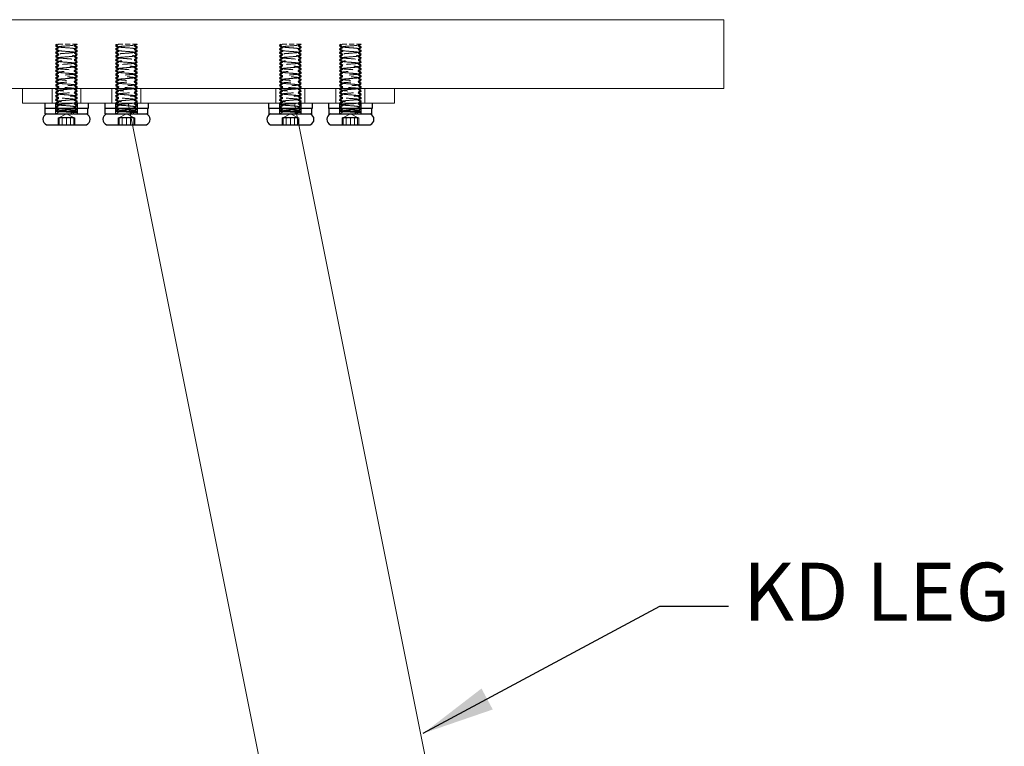
# Model space of a CAD drawing. Units: millimetres. Extents: x -46 to 2455, y 61321 to 63094.
# Drawn here: x 474 to 746, y 61928 to 62129 of the extents above; entities that cross this region are included whole.
import ezdxf

# ---------------------------------------------------------------- set-up
doc = ezdxf.new("R2010")
doc.units = ezdxf.units.MM
doc.header["$LTSCALE"] = 5
doc.linetypes.add('HIDDEN2', pattern=[4.7625, 3.175, -1.5875])
for name, color, linetype, lineweight in [('0-SF-THICK LINER', 7, 'Continuous', 18), ('Net Dim', 5, 'Continuous', 18), ('Net Thay', 250, 'Continuous', 25)]:
    doc.layers.add(name, color=color, linetype=linetype, lineweight=lineweight)
doc.layers.add('Net Hidden', color=7, linetype='HIDDEN2', lineweight=20, true_color=0x0080ff)
doc.styles.add('NDC_STD', font='arial.ttf')
doc.dimstyles.new('NDC_11 (in-mm)', dxfattribs={"dimscale": 8, "dimtxt": 2.5, "dimasz": 2.5, "dimexe": 2, "dimexo": 1, "dimgap": 0.5, "dimtad": 0, "dimlfac": 0.03937, "dimzin": 9, "dimdsep": 46, "dimtxsty": 'NDC_STD', "dimcen": 0, "dimclrt": 256, "dimadec": 0, "dimazin": 0, "dimtfac": 1, "dimtmove": 0, "dimatfit": 3, "dimfxl": 0, "dimfrac": 2, "dimtolj": 1, "dimtzin": 0, "dimarcsym": 0})

# ---------------------------------------------------------------- blocks, each defined once
blk = doc.blocks.new('A$Cbcd2503b')
at = {"layer": 'Net Hidden', "ltscale": 0.083167}
blk.add_line((2.98, 22.23), (-2.62, 22.23), dxfattribs=at)
at = {"layer": 'Net Hidden', "ltscale": 0.1239}
for p, q in [((-3, 6), (-3, 4.5)), ((3, 6), (3, 4.5)), ((-3, 3), (-3, 4.5)), ((3, 3), (3, 4.5))]:
    blk.add_line(p, q, dxfattribs=at)
at = {"layer": 'Net Hidden', "ltscale": 0.082567}
for p, q in [((-2.13, 3.5), (-3, 4)), ((-3, 3), (-2.13, 3.5))]:
    blk.add_line(p, q, dxfattribs=at)
at = {"layer": 'Net Hidden', "ltscale": 0.0619}
blk.add_line((-3, 3), (-3, 3.75), dxfattribs=at)
at = {"layer": 'Net Hidden', "ltscale": 0.213345}
for q in [(-2.31, 1.85), (2.31, 1.85)]:
    blk.add_line((0, 3), q, dxfattribs=at)
at = {"layer": 'Net Hidden', "ltscale": 0.020567}
blk.add_line((3, 3), (3, 3.25), dxfattribs=at)
at = {"layer": 'Net Hidden', "ltscale": 0.152445}
for p, q in [((-2.31, 0), (-2.31, 1.85)), ((-2, 0), (-2, 1.85)), ((-1.15, 0), (-1.15, 1.85)), ((0, 0), (0, 1.85)), ((1.15, 0), (1.15, 1.85)), ((2, 0), (2, 1.85)), ((2.31, 0), (2.31, 1.85))]:
    blk.add_line(p, q, dxfattribs=at)
at = {"layer": 'Net Hidden', "ltscale": 0.096456}
for p, q in [((-2, 1.85), (-2, 2)), ((2, 2), (2, 1.85))]:
    blk.add_line(p, q, dxfattribs=at)
at = {"layer": 'Net Hidden', "ltscale": 0.083167}
for points, knots in [([(-2.12, 22.27), (-2.19, 22.23), (-2.26, 22.19), (-2.55, 22.02), (-2.77, 21.89), (-2.99, 21.76)], [0, 0, 0, 0, 0.025208, 0.025208, 0.1007265, 0.1007265, 0.1007265, 0.1007265]), ([(-2.99, 21.99), (-2.91, 21.94), (-2.84, 21.9), (-2.55, 21.73), (-2.33, 21.61), (-2.12, 21.48)], [0, 0, 0, 0, 0.0252844, 0.0252844, 0.1007265, 0.1007265, 0.1007265, 0.1007265]), ([(2.12, 21.73), (2.19, 21.77), (2.26, 21.81), (2.55, 21.98), (2.77, 22.11), (2.99, 22.24)], [0, 0, 0, 0, 0.025208, 0.025208, 0.1007265, 0.1007265, 0.1007265, 0.1007265]), ([(2.12, 21.98), (2.19, 22.02), (2.26, 22.06), (2.4, 22.15), (2.48, 22.19), (2.55, 22.23)], [0, 0, 0, 0, 0.02520795, 0.02520795, 0.04974204, 0.04974204, 0.04974204, 0.04974204]), ([(2.99, 21.51), (2.91, 21.56), (2.84, 21.6), (2.55, 21.77), (2.33, 21.89), (2.12, 22.02)], [0, 0, 0, 0, 0.0252844, 0.0252844, 0.1007265, 0.1007265, 0.1007265, 0.1007265]), ([(2.99, 21.26), (2.91, 21.31), (2.84, 21.35), (2.55, 21.52), (2.33, 21.64), (2.12, 21.77)], [0, 0, 0, 0, 0.0252844, 0.0252844, 0.1007265, 0.1007265, 0.1007265, 0.1007265]), ([(-2.99, 21.74), (-2.91, 21.69), (-2.84, 21.65), (-2.55, 21.48), (-2.33, 21.36), (-2.12, 21.23)], [0, 0, 0, 0, 0.0252844, 0.0252844, 0.1007265, 0.1007265, 0.1007265, 0.1007265]), ([(-2.12, 21.52), (-2.19, 21.48), (-2.26, 21.44), (-2.55, 21.27), (-2.77, 21.14), (-2.99, 21.01)], [0, 0, 0, 0, 0.025208, 0.025208, 0.1007265, 0.1007265, 0.1007265, 0.1007265]), ([(-2.12, 21.27), (-2.19, 21.23), (-2.26, 21.19), (-2.55, 21.02), (-2.77, 20.89), (-2.99, 20.76)], [0, 0, 0, 0, 0.025208, 0.025208, 0.1007265, 0.1007265, 0.1007265, 0.1007265]), ([(-2.99, 20.99), (-2.91, 20.94), (-2.84, 20.9), (-2.55, 20.73), (-2.33, 20.61), (-2.12, 20.48)], [0, 0, 0, 0, 0.0252844, 0.0252844, 0.1007265, 0.1007265, 0.1007265, 0.1007265]), ([(-2.99, 20.74), (-2.91, 20.69), (-2.84, 20.65), (-2.55, 20.48), (-2.33, 20.36), (-2.12, 20.23)], [0, 0, 0, 0, 0.0252844, 0.0252844, 0.1007265, 0.1007265, 0.1007265, 0.1007265]), ([(-2.12, 20.52), (-2.19, 20.48), (-2.26, 20.44), (-2.55, 20.27), (-2.77, 20.14), (-2.99, 20.01)], [0, 0, 0, 0, 0.025208, 0.025208, 0.1007265, 0.1007265, 0.1007265, 0.1007265]), ([(-2.12, 20.27), (-2.19, 20.23), (-2.26, 20.19), (-2.55, 20.02), (-2.77, 19.89), (-2.99, 19.76)], [0, 0, 0, 0, 0.025208, 0.025208, 0.1007265, 0.1007265, 0.1007265, 0.1007265]), ([(-2.99, 19.99), (-2.91, 19.94), (-2.84, 19.9), (-2.55, 19.73), (-2.33, 19.61), (-2.12, 19.48)], [0, 0, 0, 0, 0.0252844, 0.0252844, 0.1007265, 0.1007265, 0.1007265, 0.1007265]), ([(-2.99, 19.74), (-2.91, 19.69), (-2.84, 19.65), (-2.55, 19.48), (-2.33, 19.36), (-2.12, 19.23)], [0, 0, 0, 0, 0.0252844, 0.0252844, 0.1007265, 0.1007265, 0.1007265, 0.1007265]), ([(-2.12, 19.52), (-2.19, 19.48), (-2.26, 19.44), (-2.55, 19.27), (-2.77, 19.14), (-2.99, 19.01)], [0, 0, 0, 0, 0.025208, 0.025208, 0.1007265, 0.1007265, 0.1007265, 0.1007265]), ([(-2.12, 19.27), (-2.19, 19.23), (-2.26, 19.19), (-2.55, 19.02), (-2.77, 18.89), (-2.99, 18.76)], [0, 0, 0, 0, 0.025208, 0.025208, 0.1007265, 0.1007265, 0.1007265, 0.1007265]), ([(2.12, 20.98), (2.19, 21.02), (2.26, 21.06), (2.55, 21.23), (2.77, 21.36), (2.99, 21.49)], [0, 0, 0, 0, 0.025208, 0.025208, 0.1007265, 0.1007265, 0.1007265, 0.1007265]), ([(2.12, 20.73), (2.19, 20.77), (2.26, 20.81), (2.55, 20.98), (2.77, 21.11), (2.99, 21.24)], [0, 0, 0, 0, 0.025208, 0.025208, 0.1007265, 0.1007265, 0.1007265, 0.1007265]), ([(2.99, 20.51), (2.91, 20.56), (2.84, 20.6), (2.55, 20.77), (2.33, 20.89), (2.12, 21.02)], [0, 0, 0, 0, 0.0252844, 0.0252844, 0.1007265, 0.1007265, 0.1007265, 0.1007265]), ([(2.99, 20.26), (2.91, 20.31), (2.84, 20.35), (2.55, 20.52), (2.33, 20.64), (2.12, 20.77)], [0, 0, 0, 0, 0.0252844, 0.0252844, 0.1007265, 0.1007265, 0.1007265, 0.1007265]), ([(2.12, 19.98), (2.19, 20.02), (2.26, 20.06), (2.55, 20.23), (2.77, 20.36), (2.99, 20.49)], [0, 0, 0, 0, 0.025208, 0.025208, 0.1007265, 0.1007265, 0.1007265, 0.1007265]), ([(2.12, 19.73), (2.19, 19.77), (2.26, 19.81), (2.55, 19.98), (2.77, 20.11), (2.99, 20.24)], [0, 0, 0, 0, 0.025208, 0.025208, 0.1007265, 0.1007265, 0.1007265, 0.1007265]), ([(2.99, 19.51), (2.91, 19.56), (2.84, 19.6), (2.55, 19.77), (2.33, 19.89), (2.12, 20.02)], [0, 0, 0, 0, 0.0252844, 0.0252844, 0.1007265, 0.1007265, 0.1007265, 0.1007265]), ([(2.99, 19.26), (2.91, 19.31), (2.84, 19.35), (2.55, 19.52), (2.33, 19.64), (2.12, 19.77)], [0, 0, 0, 0, 0.0252844, 0.0252844, 0.1007265, 0.1007265, 0.1007265, 0.1007265]), ([(2.12, 18.98), (2.19, 19.02), (2.26, 19.06), (2.55, 19.23), (2.77, 19.36), (2.99, 19.49)], [0, 0, 0, 0, 0.025208, 0.025208, 0.1007265, 0.1007265, 0.1007265, 0.1007265]), ([(2.12, 18.73), (2.19, 18.77), (2.26, 18.81), (2.55, 18.98), (2.77, 19.11), (2.99, 19.24)], [0, 0, 0, 0, 0.025208, 0.025208, 0.1007265, 0.1007265, 0.1007265, 0.1007265]), ([(-2.99, 18.99), (-2.91, 18.94), (-2.84, 18.9), (-2.55, 18.73), (-2.33, 18.61), (-2.12, 18.48)], [0, 0, 0, 0, 0.0252844, 0.0252844, 0.1007265, 0.1007265, 0.1007265, 0.1007265]), ([(-2.99, 18.74), (-2.91, 18.69), (-2.84, 18.65), (-2.55, 18.48), (-2.33, 18.36), (-2.12, 18.23)], [0, 0, 0, 0, 0.0252844, 0.0252844, 0.1007265, 0.1007265, 0.1007265, 0.1007265]), ([(-2.12, 18.52), (-2.19, 18.48), (-2.26, 18.44), (-2.55, 18.27), (-2.77, 18.14), (-2.99, 18.01)], [0, 0, 0, 0, 0.025208, 0.025208, 0.1007265, 0.1007265, 0.1007265, 0.1007265]), ([(-2.12, 18.27), (-2.19, 18.23), (-2.26, 18.19), (-2.55, 18.02), (-2.77, 17.89), (-2.99, 17.76)], [0, 0, 0, 0, 0.025208, 0.025208, 0.1007265, 0.1007265, 0.1007265, 0.1007265]), ([(-2.99, 17.99), (-2.91, 17.94), (-2.84, 17.9), (-2.55, 17.73), (-2.33, 17.61), (-2.12, 17.48)], [0, 0, 0, 0, 0.0252844, 0.0252844, 0.1007265, 0.1007265, 0.1007265, 0.1007265]), ([(-2.99, 17.74), (-2.91, 17.69), (-2.84, 17.65), (-2.55, 17.48), (-2.33, 17.36), (-2.12, 17.23)], [0, 0, 0, 0, 0.0252844, 0.0252844, 0.1007265, 0.1007265, 0.1007265, 0.1007265]), ([(-2.12, 17.52), (-2.19, 17.48), (-2.26, 17.44), (-2.55, 17.27), (-2.77, 17.14), (-2.99, 17.01)], [0, 0, 0, 0, 0.025208, 0.025208, 0.1007265, 0.1007265, 0.1007265, 0.1007265]), ([(-2.12, 17.27), (-2.19, 17.23), (-2.26, 17.19), (-2.55, 17.02), (-2.77, 16.89), (-2.99, 16.76)], [0, 0, 0, 0, 0.025208, 0.025208, 0.1007265, 0.1007265, 0.1007265, 0.1007265]), ([(-2.99, 16.99), (-2.91, 16.94), (-2.84, 16.9), (-2.55, 16.73), (-2.33, 16.61), (-2.12, 16.48)], [0, 0, 0, 0, 0.0252844, 0.0252844, 0.1007265, 0.1007265, 0.1007265, 0.1007265]), ([(-2.99, 16.74), (-2.91, 16.69), (-2.84, 16.65), (-2.55, 16.48), (-2.33, 16.36), (-2.12, 16.23)], [0, 0, 0, 0, 0.0252844, 0.0252844, 0.1007265, 0.1007265, 0.1007265, 0.1007265]), ([(-2.12, 16.52), (-2.19, 16.48), (-2.26, 16.44), (-2.55, 16.27), (-2.77, 16.14), (-2.99, 16.01)], [0, 0, 0, 0, 0.025208, 0.025208, 0.1007265, 0.1007265, 0.1007265, 0.1007265]), ([(2.99, 18.51), (2.91, 18.56), (2.84, 18.6), (2.55, 18.77), (2.33, 18.89), (2.12, 19.02)], [0, 0, 0, 0, 0.0252844, 0.0252844, 0.1007265, 0.1007265, 0.1007265, 0.1007265]), ([(2.99, 18.26), (2.91, 18.31), (2.84, 18.35), (2.55, 18.52), (2.33, 18.64), (2.12, 18.77)], [0, 0, 0, 0, 0.0252844, 0.0252844, 0.1007265, 0.1007265, 0.1007265, 0.1007265]), ([(2.12, 17.98), (2.19, 18.02), (2.26, 18.06), (2.55, 18.23), (2.77, 18.36), (2.99, 18.49)], [0, 0, 0, 0, 0.025208, 0.025208, 0.1007265, 0.1007265, 0.1007265, 0.1007265]), ([(2.12, 17.73), (2.19, 17.77), (2.26, 17.81), (2.55, 17.98), (2.77, 18.11), (2.99, 18.24)], [0, 0, 0, 0, 0.025208, 0.025208, 0.1007265, 0.1007265, 0.1007265, 0.1007265]), ([(2.99, 17.51), (2.91, 17.56), (2.84, 17.6), (2.55, 17.77), (2.33, 17.89), (2.12, 18.02)], [0, 0, 0, 0, 0.0252844, 0.0252844, 0.1007265, 0.1007265, 0.1007265, 0.1007265]), ([(2.99, 17.26), (2.91, 17.31), (2.84, 17.35), (2.55, 17.52), (2.33, 17.64), (2.12, 17.77)], [0, 0, 0, 0, 0.0252844, 0.0252844, 0.1007265, 0.1007265, 0.1007265, 0.1007265]), ([(2.12, 16.98), (2.19, 17.02), (2.26, 17.06), (2.55, 17.23), (2.77, 17.36), (2.99, 17.49)], [0, 0, 0, 0, 0.025208, 0.025208, 0.1007265, 0.1007265, 0.1007265, 0.1007265]), ([(2.12, 16.73), (2.19, 16.77), (2.26, 16.81), (2.55, 16.98), (2.77, 17.11), (2.99, 17.24)], [0, 0, 0, 0, 0.025208, 0.025208, 0.1007265, 0.1007265, 0.1007265, 0.1007265]), ([(2.99, 16.51), (2.91, 16.56), (2.84, 16.6), (2.55, 16.77), (2.33, 16.89), (2.12, 17.02)], [0, 0, 0, 0, 0.0252844, 0.0252844, 0.1007265, 0.1007265, 0.1007265, 0.1007265]), ([(2.99, 16.26), (2.91, 16.31), (2.84, 16.35), (2.55, 16.52), (2.33, 16.64), (2.12, 16.77)], [0, 0, 0, 0, 0.0252844, 0.0252844, 0.1007265, 0.1007265, 0.1007265, 0.1007265]), ([(2.12, 15.98), (2.19, 16.02), (2.26, 16.06), (2.55, 16.23), (2.77, 16.36), (2.99, 16.49)], [0, 0, 0, 0, 0.025208, 0.025208, 0.1007265, 0.1007265, 0.1007265, 0.1007265]), ([(-2.12, 16.27), (-2.19, 16.23), (-2.26, 16.19), (-2.55, 16.02), (-2.77, 15.89), (-2.99, 15.76)], [0, 0, 0, 0, 0.025208, 0.025208, 0.1007265, 0.1007265, 0.1007265, 0.1007265]), ([(-2.99, 15.99), (-2.91, 15.94), (-2.84, 15.9), (-2.55, 15.73), (-2.33, 15.61), (-2.12, 15.48)], [0, 0, 0, 0, 0.0252844, 0.0252844, 0.1007265, 0.1007265, 0.1007265, 0.1007265]), ([(-2.99, 15.74), (-2.91, 15.69), (-2.84, 15.65), (-2.55, 15.48), (-2.33, 15.36), (-2.12, 15.23)], [0, 0, 0, 0, 0.0252844, 0.0252844, 0.1007265, 0.1007265, 0.1007265, 0.1007265]), ([(-2.12, 15.52), (-2.19, 15.48), (-2.26, 15.44), (-2.55, 15.27), (-2.77, 15.14), (-2.99, 15.01)], [0, 0, 0, 0, 0.025208, 0.025208, 0.1007265, 0.1007265, 0.1007265, 0.1007265]), ([(-2.12, 15.27), (-2.19, 15.23), (-2.26, 15.19), (-2.55, 15.02), (-2.77, 14.89), (-2.99, 14.76)], [0, 0, 0, 0, 0.025208, 0.025208, 0.1007265, 0.1007265, 0.1007265, 0.1007265]), ([(-2.99, 14.99), (-2.91, 14.94), (-2.84, 14.9), (-2.55, 14.73), (-2.33, 14.61), (-2.12, 14.48)], [0, 0, 0, 0, 0.0252844, 0.0252844, 0.1007265, 0.1007265, 0.1007265, 0.1007265]), ([(-2.99, 14.74), (-2.91, 14.69), (-2.84, 14.65), (-2.55, 14.48), (-2.33, 14.36), (-2.12, 14.23)], [0, 0, 0, 0, 0.0252844, 0.0252844, 0.1007265, 0.1007265, 0.1007265, 0.1007265]), ([(-2.12, 14.52), (-2.19, 14.48), (-2.26, 14.44), (-2.55, 14.27), (-2.77, 14.14), (-2.99, 14.01)], [0, 0, 0, 0, 0.025208, 0.025208, 0.1007265, 0.1007265, 0.1007265, 0.1007265]), ([(-2.12, 14.27), (-2.19, 14.23), (-2.26, 14.19), (-2.55, 14.02), (-2.77, 13.89), (-2.99, 13.76)], [0, 0, 0, 0, 0.025208, 0.025208, 0.1007265, 0.1007265, 0.1007265, 0.1007265]), ([(-2.99, 13.99), (-2.91, 13.94), (-2.84, 13.9), (-2.55, 13.73), (-2.33, 13.61), (-2.12, 13.48)], [0, 0, 0, 0, 0.0252844, 0.0252844, 0.1007265, 0.1007265, 0.1007265, 0.1007265]), ([(-2.99, 13.74), (-2.91, 13.69), (-2.84, 13.65), (-2.55, 13.48), (-2.33, 13.36), (-2.12, 13.23)], [0, 0, 0, 0, 0.0252844, 0.0252844, 0.1007265, 0.1007265, 0.1007265, 0.1007265]), ([(2.12, 15.73), (2.19, 15.77), (2.26, 15.81), (2.55, 15.98), (2.77, 16.11), (2.99, 16.24)], [0, 0, 0, 0, 0.025208, 0.025208, 0.1007265, 0.1007265, 0.1007265, 0.1007265]), ([(2.99, 15.51), (2.91, 15.56), (2.84, 15.6), (2.55, 15.77), (2.33, 15.89), (2.12, 16.02)], [0, 0, 0, 0, 0.0252844, 0.0252844, 0.1007265, 0.1007265, 0.1007265, 0.1007265]), ([(2.99, 15.26), (2.91, 15.31), (2.84, 15.35), (2.55, 15.52), (2.33, 15.64), (2.12, 15.77)], [0, 0, 0, 0, 0.0252844, 0.0252844, 0.1007265, 0.1007265, 0.1007265, 0.1007265]), ([(2.12, 14.98), (2.19, 15.02), (2.26, 15.06), (2.55, 15.23), (2.77, 15.36), (2.99, 15.49)], [0, 0, 0, 0, 0.025208, 0.025208, 0.1007265, 0.1007265, 0.1007265, 0.1007265]), ([(2.12, 14.73), (2.19, 14.77), (2.26, 14.81), (2.55, 14.98), (2.77, 15.11), (2.99, 15.24)], [0, 0, 0, 0, 0.025208, 0.025208, 0.1007265, 0.1007265, 0.1007265, 0.1007265]), ([(2.99, 14.51), (2.91, 14.56), (2.84, 14.6), (2.55, 14.77), (2.33, 14.89), (2.12, 15.02)], [0, 0, 0, 0, 0.0252844, 0.0252844, 0.1007265, 0.1007265, 0.1007265, 0.1007265]), ([(2.99, 14.26), (2.91, 14.31), (2.84, 14.35), (2.55, 14.52), (2.33, 14.64), (2.12, 14.77)], [0, 0, 0, 0, 0.0252844, 0.0252844, 0.1007265, 0.1007265, 0.1007265, 0.1007265]), ([(2.12, 13.98), (2.19, 14.02), (2.26, 14.06), (2.55, 14.23), (2.77, 14.36), (2.99, 14.49)], [0, 0, 0, 0, 0.025208, 0.025208, 0.1007265, 0.1007265, 0.1007265, 0.1007265]), ([(2.12, 13.73), (2.19, 13.77), (2.26, 13.81), (2.55, 13.98), (2.77, 14.11), (2.99, 14.24)], [0, 0, 0, 0, 0.025208, 0.025208, 0.1007265, 0.1007265, 0.1007265, 0.1007265]), ([(2.99, 13.51), (2.91, 13.56), (2.84, 13.6), (2.55, 13.77), (2.33, 13.89), (2.12, 14.02)], [0, 0, 0, 0, 0.0252844, 0.0252844, 0.1007265, 0.1007265, 0.1007265, 0.1007265]), ([(2.99, 13.26), (2.91, 13.31), (2.84, 13.35), (2.55, 13.52), (2.33, 13.64), (2.12, 13.77)], [0, 0, 0, 0, 0.0252844, 0.0252844, 0.1007265, 0.1007265, 0.1007265, 0.1007265]), ([(-2.12, 13.52), (-2.19, 13.48), (-2.26, 13.44), (-2.55, 13.27), (-2.77, 13.14), (-2.99, 13.01)], [0, 0, 0, 0, 0.025208, 0.025208, 0.1007265, 0.1007265, 0.1007265, 0.1007265]), ([(-2.12, 13.27), (-2.19, 13.23), (-2.26, 13.19), (-2.55, 13.02), (-2.77, 12.89), (-2.99, 12.76)], [0, 0, 0, 0, 0.025208, 0.025208, 0.1007265, 0.1007265, 0.1007265, 0.1007265]), ([(-2.99, 12.99), (-2.91, 12.94), (-2.84, 12.9), (-2.55, 12.73), (-2.33, 12.61), (-2.12, 12.48)], [0, 0, 0, 0, 0.0252844, 0.0252844, 0.1007265, 0.1007265, 0.1007265, 0.1007265]), ([(-2.99, 12.74), (-2.91, 12.69), (-2.84, 12.65), (-2.55, 12.48), (-2.33, 12.36), (-2.12, 12.23)], [0, 0, 0, 0, 0.0252844, 0.0252844, 0.1007265, 0.1007265, 0.1007265, 0.1007265]), ([(-2.12, 12.52), (-2.19, 12.48), (-2.26, 12.44), (-2.55, 12.27), (-2.77, 12.14), (-2.99, 12.01)], [0, 0, 0, 0, 0.025208, 0.025208, 0.1007265, 0.1007265, 0.1007265, 0.1007265]), ([(-2.12, 12.27), (-2.19, 12.23), (-2.26, 12.19), (-2.55, 12.02), (-2.77, 11.89), (-2.99, 11.76)], [0, 0, 0, 0, 0.025208, 0.025208, 0.1007265, 0.1007265, 0.1007265, 0.1007265]), ([(-2.99, 11.99), (-2.91, 11.94), (-2.84, 11.9), (-2.55, 11.73), (-2.33, 11.61), (-2.12, 11.48)], [0, 0, 0, 0, 0.0252844, 0.0252844, 0.1007265, 0.1007265, 0.1007265, 0.1007265]), ([(-2.99, 11.74), (-2.91, 11.69), (-2.84, 11.65), (-2.55, 11.48), (-2.33, 11.36), (-2.12, 11.23)], [0, 0, 0, 0, 0.0252844, 0.0252844, 0.1007265, 0.1007265, 0.1007265, 0.1007265]), ([(-2.12, 11.52), (-2.19, 11.48), (-2.26, 11.44), (-2.55, 11.27), (-2.77, 11.14), (-2.99, 11.01)], [0, 0, 0, 0, 0.025208, 0.025208, 0.1007265, 0.1007265, 0.1007265, 0.1007265]), ([(-2.12, 11.27), (-2.19, 11.23), (-2.26, 11.19), (-2.55, 11.02), (-2.77, 10.89), (-2.99, 10.76)], [0, 0, 0, 0, 0.025208, 0.025208, 0.1007265, 0.1007265, 0.1007265, 0.1007265]), ([(-2.99, 10.99), (-2.91, 10.94), (-2.84, 10.9), (-2.55, 10.73), (-2.33, 10.61), (-2.12, 10.48)], [0, 0, 0, 0, 0.0252844, 0.0252844, 0.1007265, 0.1007265, 0.1007265, 0.1007265]), ([(2.12, 12.98), (2.19, 13.02), (2.26, 13.06), (2.55, 13.23), (2.77, 13.36), (2.99, 13.49)], [0, 0, 0, 0, 0.025208, 0.025208, 0.1007265, 0.1007265, 0.1007265, 0.1007265]), ([(2.12, 12.73), (2.19, 12.77), (2.26, 12.81), (2.55, 12.98), (2.77, 13.11), (2.99, 13.24)], [0, 0, 0, 0, 0.025208, 0.025208, 0.1007265, 0.1007265, 0.1007265, 0.1007265]), ([(2.99, 12.51), (2.91, 12.56), (2.84, 12.6), (2.55, 12.77), (2.33, 12.89), (2.12, 13.02)], [0, 0, 0, 0, 0.0252844, 0.0252844, 0.1007265, 0.1007265, 0.1007265, 0.1007265]), ([(2.99, 12.26), (2.91, 12.31), (2.84, 12.35), (2.55, 12.52), (2.33, 12.64), (2.12, 12.77)], [0, 0, 0, 0, 0.0252844, 0.0252844, 0.1007265, 0.1007265, 0.1007265, 0.1007265]), ([(2.12, 11.98), (2.19, 12.02), (2.26, 12.06), (2.55, 12.23), (2.77, 12.36), (2.99, 12.49)], [0, 0, 0, 0, 0.025208, 0.025208, 0.1007265, 0.1007265, 0.1007265, 0.1007265]), ([(2.12, 11.73), (2.19, 11.77), (2.26, 11.81), (2.55, 11.98), (2.77, 12.11), (2.99, 12.24)], [0, 0, 0, 0, 0.025208, 0.025208, 0.1007265, 0.1007265, 0.1007265, 0.1007265]), ([(2.99, 11.51), (2.91, 11.56), (2.84, 11.6), (2.55, 11.77), (2.33, 11.89), (2.12, 12.02)], [0, 0, 0, 0, 0.0252844, 0.0252844, 0.1007265, 0.1007265, 0.1007265, 0.1007265]), ([(2.99, 11.26), (2.91, 11.31), (2.84, 11.35), (2.55, 11.52), (2.33, 11.64), (2.12, 11.77)], [0, 0, 0, 0, 0.0252844, 0.0252844, 0.1007265, 0.1007265, 0.1007265, 0.1007265]), ([(2.12, 10.98), (2.19, 11.02), (2.26, 11.06), (2.55, 11.23), (2.77, 11.36), (2.99, 11.49)], [0, 0, 0, 0, 0.025208, 0.025208, 0.1007265, 0.1007265, 0.1007265, 0.1007265]), ([(2.12, 10.73), (2.19, 10.77), (2.26, 10.81), (2.55, 10.98), (2.77, 11.11), (2.99, 11.24)], [0, 0, 0, 0, 0.025208, 0.025208, 0.1007265, 0.1007265, 0.1007265, 0.1007265]), ([(2.99, 10.51), (2.91, 10.56), (2.84, 10.6), (2.55, 10.77), (2.33, 10.89), (2.12, 11.02)], [0, 0, 0, 0, 0.0252844, 0.0252844, 0.1007265, 0.1007265, 0.1007265, 0.1007265]), ([(-2.99, 10.74), (-2.91, 10.69), (-2.84, 10.65), (-2.55, 10.48), (-2.33, 10.36), (-2.12, 10.23)], [0, 0, 0, 0, 0.0252844, 0.0252844, 0.1007265, 0.1007265, 0.1007265, 0.1007265]), ([(-2.12, 10.52), (-2.19, 10.48), (-2.26, 10.44), (-2.55, 10.27), (-2.77, 10.14), (-2.99, 10.01)], [0, 0, 0, 0, 0.025208, 0.025208, 0.1007265, 0.1007265, 0.1007265, 0.1007265]), ([(-2.12, 10.27), (-2.19, 10.23), (-2.26, 10.19), (-2.55, 10.02), (-2.77, 9.89), (-2.99, 9.76)], [0, 0, 0, 0, 0.025208, 0.025208, 0.1007265, 0.1007265, 0.1007265, 0.1007265]), ([(-2.99, 9.99), (-2.91, 9.94), (-2.84, 9.9), (-2.55, 9.73), (-2.33, 9.61), (-2.12, 9.48)], [0, 0, 0, 0, 0.0252844, 0.0252844, 0.1007265, 0.1007265, 0.1007265, 0.1007265]), ([(-2.99, 9.74), (-2.91, 9.69), (-2.84, 9.65), (-2.55, 9.48), (-2.33, 9.36), (-2.12, 9.23)], [0, 0, 0, 0, 0.0252844, 0.0252844, 0.1007265, 0.1007265, 0.1007265, 0.1007265]), ([(-2.12, 9.52), (-2.19, 9.48), (-2.26, 9.44), (-2.55, 9.27), (-2.77, 9.14), (-2.99, 9.01)], [0, 0, 0, 0, 0.025208, 0.025208, 0.1007265, 0.1007265, 0.1007265, 0.1007265]), ([(-2.12, 9.27), (-2.19, 9.23), (-2.26, 9.19), (-2.55, 9.02), (-2.77, 8.89), (-2.99, 8.76)], [0, 0, 0, 0, 0.025208, 0.025208, 0.1007265, 0.1007265, 0.1007265, 0.1007265]), ([(-2.99, 8.99), (-2.91, 8.94), (-2.84, 8.9), (-2.55, 8.73), (-2.33, 8.61), (-2.12, 8.48)], [0, 0, 0, 0, 0.0252844, 0.0252844, 0.1007265, 0.1007265, 0.1007265, 0.1007265]), ([(-2.99, 8.74), (-2.91, 8.69), (-2.84, 8.65), (-2.55, 8.48), (-2.33, 8.36), (-2.12, 8.23)], [0, 0, 0, 0, 0.0252844, 0.0252844, 0.1007265, 0.1007265, 0.1007265, 0.1007265]), ([(-2.12, 8.52), (-2.19, 8.48), (-2.26, 8.44), (-2.55, 8.27), (-2.77, 8.14), (-2.99, 8.01)], [0, 0, 0, 0, 0.025208, 0.025208, 0.1007265, 0.1007265, 0.1007265, 0.1007265]), ([(-2.12, 8.27), (-2.19, 8.23), (-2.26, 8.19), (-2.55, 8.02), (-2.77, 7.89), (-2.99, 7.76)], [0, 0, 0, 0, 0.025208, 0.025208, 0.1007265, 0.1007265, 0.1007265, 0.1007265]), ([(2.99, 10.26), (2.91, 10.31), (2.84, 10.35), (2.55, 10.52), (2.33, 10.64), (2.12, 10.77)], [0, 0, 0, 0, 0.0252844, 0.0252844, 0.1007265, 0.1007265, 0.1007265, 0.1007265]), ([(2.12, 9.98), (2.19, 10.02), (2.26, 10.06), (2.55, 10.23), (2.77, 10.36), (2.99, 10.49)], [0, 0, 0, 0, 0.025208, 0.025208, 0.1007265, 0.1007265, 0.1007265, 0.1007265]), ([(2.12, 9.73), (2.19, 9.77), (2.26, 9.81), (2.55, 9.98), (2.77, 10.11), (2.99, 10.24)], [0, 0, 0, 0, 0.025208, 0.025208, 0.1007265, 0.1007265, 0.1007265, 0.1007265]), ([(2.99, 9.51), (2.91, 9.56), (2.84, 9.6), (2.55, 9.77), (2.33, 9.89), (2.12, 10.02)], [0, 0, 0, 0, 0.0252844, 0.0252844, 0.1007265, 0.1007265, 0.1007265, 0.1007265]), ([(2.99, 9.26), (2.91, 9.31), (2.84, 9.35), (2.55, 9.52), (2.33, 9.64), (2.12, 9.77)], [0, 0, 0, 0, 0.0252844, 0.0252844, 0.1007265, 0.1007265, 0.1007265, 0.1007265]), ([(2.12, 8.98), (2.19, 9.02), (2.26, 9.06), (2.55, 9.23), (2.77, 9.36), (2.99, 9.49)], [0, 0, 0, 0, 0.025208, 0.025208, 0.1007265, 0.1007265, 0.1007265, 0.1007265]), ([(2.12, 8.73), (2.19, 8.77), (2.26, 8.81), (2.55, 8.98), (2.77, 9.11), (2.99, 9.24)], [0, 0, 0, 0, 0.025208, 0.025208, 0.1007265, 0.1007265, 0.1007265, 0.1007265]), ([(2.99, 8.51), (2.91, 8.56), (2.84, 8.6), (2.55, 8.77), (2.33, 8.89), (2.12, 9.02)], [0, 0, 0, 0, 0.0252844, 0.0252844, 0.1007265, 0.1007265, 0.1007265, 0.1007265]), ([(2.99, 8.26), (2.91, 8.31), (2.84, 8.35), (2.55, 8.52), (2.33, 8.64), (2.12, 8.77)], [0, 0, 0, 0, 0.0252844, 0.0252844, 0.1007265, 0.1007265, 0.1007265, 0.1007265]), ([(2.12, 7.98), (2.19, 8.02), (2.26, 8.06), (2.55, 8.23), (2.77, 8.36), (2.99, 8.49)], [0, 0, 0, 0, 0.025208, 0.025208, 0.1007265, 0.1007265, 0.1007265, 0.1007265]), ([(2.12, 7.73), (2.19, 7.77), (2.26, 7.81), (2.55, 7.98), (2.77, 8.11), (2.99, 8.24)], [0, 0, 0, 0, 0.025208, 0.025208, 0.1007265, 0.1007265, 0.1007265, 0.1007265]), ([(-2.99, 7.99), (-2.91, 7.94), (-2.84, 7.9), (-2.55, 7.73), (-2.33, 7.61), (-2.12, 7.48)], [0, 0, 0, 0, 0.0252844, 0.0252844, 0.1007265, 0.1007265, 0.1007265, 0.1007265]), ([(-2.99, 7.74), (-2.91, 7.69), (-2.84, 7.65), (-2.55, 7.48), (-2.33, 7.36), (-2.12, 7.23)], [0, 0, 0, 0, 0.0252844, 0.0252844, 0.1007265, 0.1007265, 0.1007265, 0.1007265]), ([(-2.12, 7.52), (-2.19, 7.48), (-2.26, 7.44), (-2.55, 7.27), (-2.77, 7.14), (-2.99, 7.01)], [0, 0, 0, 0, 0.025208, 0.025208, 0.1007265, 0.1007265, 0.1007265, 0.1007265]), ([(-2.12, 7.27), (-2.19, 7.23), (-2.26, 7.19), (-2.55, 7.02), (-2.77, 6.89), (-2.99, 6.76)], [0, 0, 0, 0, 0.025208, 0.025208, 0.1007265, 0.1007265, 0.1007265, 0.1007265]), ([(-2.99, 6.99), (-2.91, 6.94), (-2.84, 6.9), (-2.55, 6.73), (-2.33, 6.61), (-2.12, 6.48)], [0, 0, 0, 0, 0.0252844, 0.0252844, 0.1007265, 0.1007265, 0.1007265, 0.1007265]), ([(-2.99, 6.74), (-2.91, 6.69), (-2.84, 6.65), (-2.55, 6.48), (-2.33, 6.36), (-2.12, 6.23)], [0, 0, 0, 0, 0.0252844, 0.0252844, 0.1007265, 0.1007265, 0.1007265, 0.1007265]), ([(-2.12, 6.52), (-2.19, 6.48), (-2.26, 6.44), (-2.55, 6.27), (-2.77, 6.14), (-2.99, 6.01)], [0, 0, 0, 0, 0.025208, 0.025208, 0.1007265, 0.1007265, 0.1007265, 0.1007265]), ([(-2.12, 6.27), (-2.19, 6.23), (-2.26, 6.19), (-2.55, 6.02), (-2.77, 5.89), (-2.99, 5.76)], [0, 0, 0, 0, 0.025208, 0.025208, 0.1007265, 0.1007265, 0.1007265, 0.1007265]), ([(-2.99, 5.99), (-2.91, 5.94), (-2.84, 5.9), (-2.55, 5.73), (-2.33, 5.61), (-2.12, 5.48)], [0, 0, 0, 0, 0.0252844, 0.0252844, 0.1007265, 0.1007265, 0.1007265, 0.1007265]), ([(-2.99, 5.74), (-2.91, 5.69), (-2.84, 5.65), (-2.55, 5.48), (-2.33, 5.36), (-2.12, 5.23)], [0, 0, 0, 0, 0.0252844, 0.0252844, 0.1007265, 0.1007265, 0.1007265, 0.1007265]), ([(-2.12, 5.52), (-2.19, 5.48), (-2.26, 5.44), (-2.55, 5.27), (-2.77, 5.14), (-2.99, 5.01)], [0, 0, 0, 0, 0.025208, 0.025208, 0.1007265, 0.1007265, 0.1007265, 0.1007265]), ([(2.99, 7.51), (2.91, 7.56), (2.84, 7.6), (2.55, 7.77), (2.33, 7.89), (2.12, 8.02)], [0, 0, 0, 0, 0.0252844, 0.0252844, 0.1007265, 0.1007265, 0.1007265, 0.1007265]), ([(2.99, 7.26), (2.91, 7.31), (2.84, 7.35), (2.55, 7.52), (2.33, 7.64), (2.12, 7.77)], [0, 0, 0, 0, 0.0252844, 0.0252844, 0.1007265, 0.1007265, 0.1007265, 0.1007265]), ([(2.12, 6.98), (2.19, 7.02), (2.26, 7.06), (2.55, 7.23), (2.77, 7.36), (2.99, 7.49)], [0, 0, 0, 0, 0.025208, 0.025208, 0.1007265, 0.1007265, 0.1007265, 0.1007265]), ([(2.12, 6.73), (2.19, 6.77), (2.26, 6.81), (2.55, 6.98), (2.77, 7.11), (2.99, 7.24)], [0, 0, 0, 0, 0.025208, 0.025208, 0.1007265, 0.1007265, 0.1007265, 0.1007265]), ([(2.99, 6.51), (2.91, 6.56), (2.84, 6.6), (2.55, 6.77), (2.33, 6.89), (2.12, 7.02)], [0, 0, 0, 0, 0.0252844, 0.0252844, 0.1007265, 0.1007265, 0.1007265, 0.1007265]), ([(2.99, 6.26), (2.91, 6.31), (2.84, 6.35), (2.55, 6.52), (2.33, 6.64), (2.12, 6.77)], [0, 0, 0, 0, 0.0252844, 0.0252844, 0.1007265, 0.1007265, 0.1007265, 0.1007265]), ([(2.12, 5.98), (2.19, 6.02), (2.26, 6.06), (2.55, 6.23), (2.77, 6.36), (2.99, 6.49)], [0, 0, 0, 0, 0.025208, 0.025208, 0.1007265, 0.1007265, 0.1007265, 0.1007265]), ([(2.12, 5.73), (2.19, 5.77), (2.26, 5.81), (2.55, 5.98), (2.77, 6.11), (2.99, 6.24)], [0, 0, 0, 0, 0.025208, 0.025208, 0.1007265, 0.1007265, 0.1007265, 0.1007265]), ([(2.99, 5.51), (2.91, 5.56), (2.84, 5.6), (2.55, 5.77), (2.33, 5.89), (2.12, 6.02)], [0, 0, 0, 0, 0.0252844, 0.0252844, 0.1007265, 0.1007265, 0.1007265, 0.1007265]), ([(2.99, 5.26), (2.91, 5.31), (2.84, 5.35), (2.55, 5.52), (2.33, 5.64), (2.12, 5.77)], [0, 0, 0, 0, 0.0252844, 0.0252844, 0.1007265, 0.1007265, 0.1007265, 0.1007265]), ([(2.12, 4.98), (2.19, 5.02), (2.26, 5.06), (2.55, 5.23), (2.77, 5.36), (2.99, 5.49)], [0, 0, 0, 0, 0.025208, 0.025208, 0.1007265, 0.1007265, 0.1007265, 0.1007265]), ([(-2.12, 5.27), (-2.19, 5.23), (-2.26, 5.19), (-2.55, 5.02), (-2.77, 4.89), (-2.99, 4.76)], [0, 0, 0, 0, 0.025208, 0.025208, 0.1007265, 0.1007265, 0.1007265, 0.1007265]), ([(-2.99, 4.99), (-2.91, 4.94), (-2.84, 4.9), (-2.55, 4.73), (-2.33, 4.61), (-2.12, 4.48)], [0, 0, 0, 0, 0.0252844, 0.0252844, 0.1007265, 0.1007265, 0.1007265, 0.1007265]), ([(-2.99, 4.74), (-2.91, 4.69), (-2.84, 4.65), (-2.55, 4.48), (-2.33, 4.36), (-2.12, 4.23)], [0, 0, 0, 0, 0.0252844, 0.0252844, 0.1007265, 0.1007265, 0.1007265, 0.1007265]), ([(-2.12, 4.52), (-2.19, 4.48), (-2.26, 4.44), (-2.55, 4.27), (-2.77, 4.14), (-2.99, 4.01)], [0, 0, 0, 0, 0.025208, 0.025208, 0.1007265, 0.1007265, 0.1007265, 0.1007265]), ([(-2.12, 4.27), (-2.19, 4.23), (-2.26, 4.19), (-2.55, 4.02), (-2.77, 3.89), (-2.99, 3.76)], [0, 0, 0, 0, 0.025208, 0.025208, 0.1007265, 0.1007265, 0.1007265, 0.1007265]), ([(-2.12, 3.52), (-2.19, 3.48), (-2.26, 3.44), (-2.55, 3.27), (-2.77, 3.14), (-2.99, 3.01)], [0, 0, 0, 0, 0.025208, 0.025208, 0.1007265, 0.1007265, 0.1007265, 0.1007265]), ([(2.12, 4.73), (2.19, 4.77), (2.26, 4.81), (2.55, 4.98), (2.77, 5.11), (2.99, 5.24)], [0, 0, 0, 0, 0.025208, 0.025208, 0.1007265, 0.1007265, 0.1007265, 0.1007265]), ([(2.99, 4.51), (2.91, 4.56), (2.84, 4.6), (2.55, 4.77), (2.33, 4.89), (2.12, 5.02)], [0, 0, 0, 0, 0.0252844, 0.0252844, 0.1007265, 0.1007265, 0.1007265, 0.1007265]), ([(2.99, 4.26), (2.91, 4.31), (2.84, 4.35), (2.55, 4.52), (2.33, 4.64), (2.12, 4.77)], [0, 0, 0, 0, 0.0252844, 0.0252844, 0.1007265, 0.1007265, 0.1007265, 0.1007265])]:
    blk.add_open_spline(points, degree=3, knots=knots, dxfattribs=at)
for points in [[(-2.62, 22.23), (-2.74, 22.16), (-2.86, 22.09), (-2.99, 22.01)], [(2.12, 3.98), (2.41, 4.15), (2.7, 4.32), (2.99, 4.49)], [(2.12, 3.73), (2.41, 3.9), (2.7, 4.07), (2.99, 4.24)], [(2.99, 3.51), (2.7, 3.68), (2.41, 3.85), (2.12, 4.02)], [(2.99, 3.26), (2.7, 3.43), (2.41, 3.6), (2.12, 3.77)]]:
    blk.add_open_spline(points, degree=3, dxfattribs=at)
at = {"layer": 'Net Hidden', "ltscale": 0.52805}
blk.add_open_spline([(-2.13, 3.5), (-2.13, 3.56), (-1.66, 3.62), (-0.95, 3.68), (-0.24, 3.74), (0.66, 3.79), (1.29, 3.85), (1.92, 3.91), (2.24, 3.97), (2.1, 4.03), (1.95, 4.09), (1.33, 4.15), (0.57, 4.21), (-0.22, 4.27), (-1.14, 4.33), (-1.66, 4.39), (-2.17, 4.45), (-2.27, 4.51), (-1.9, 4.57), (-1.53, 4.64), (-0.72, 4.7), (0.09, 4.76), (0.9, 4.82), (1.67, 4.88), (1.97, 4.94), (2.28, 5), (2.12, 5.06), (1.6, 5.12), (1.06, 5.18), (0.17, 5.24), (-0.61, 5.3), (-1.38, 5.36), (-1.99, 5.42), (-2.11, 5.48), (-2.23, 5.54), (-1.85, 5.6), (-1.17, 5.66), (-0.5, 5.72), (0.43, 5.78), (1.12, 5.84), (1.81, 5.9), (2.21, 5.96), (2.12, 6.02), (2.03, 6.08), (1.44, 6.14), (0.68, 6.2), (-0.09, 6.26), (-0.99, 6.32), (-1.54, 6.38), (-2.1, 6.44), (-2.28, 6.5), (-1.99, 6.56), (-1.7, 6.62), (-0.95, 6.68), (-0.15, 6.74), (0.65, 6.8), (1.47, 6.86), (1.86, 6.92), (2.26, 6.98), (2.2, 7.04), (1.74, 7.1), (1.27, 7.16), (0.41, 7.22), (-0.38, 7.28), (-1.17, 7.34), (-1.85, 7.4), (-2.06, 7.46), (-2.27, 7.52), (-1.99, 7.58), (-1.38, 7.64), (-0.77, 7.7), (0.15, 7.76), (0.88, 7.82), (1.61, 7.88), (2.12, 7.94), (2.13, 8), (2.15, 8.06), (1.67, 8.12), (0.95, 8.18), (0.23, 8.24), (-0.69, 8.3), (-1.32, 8.36), (-1.95, 8.42), (-2.26, 8.48), (-2.08, 8.54), (-1.91, 8.6), (-1.25, 8.65), (-0.47, 8.71), (0.31, 8.77), (1.18, 8.83), (1.67, 8.89), (2.17, 8.95), (2.27, 9.01), (1.92, 9.07), (1.56, 9.13), (0.78, 9.19), (-0.02, 9.25), (-0.82, 9.31), (-1.59, 9.37), (-1.93, 9.43), (-2.27, 9.49), (-2.16, 9.55), (-1.65, 9.61), (-1.15, 9.67), (-0.27, 9.73), (0.5, 9.79), (1.28, 9.85), (1.92, 9.91), (2.09, 9.97), (2.25, 10.03), (1.94, 10.09), (1.31, 10.15), (0.68, 10.2), (-0.24, 10.26), (-0.95, 10.32), (-1.67, 10.38), (-2.14, 10.44), (-2.13, 10.5), (-2.12, 10.56), (-1.63, 10.62), (-0.9, 10.68), (-0.18, 10.74), (0.73, 10.8), (1.35, 10.86), (1.96, 10.92), (2.26, 10.98), (2.08, 11.04), (1.89, 11.1), (1.24, 11.16), (0.46, 11.22), (-0.31, 11.27), (-1.18, 11.33), (-1.67, 11.39), (-2.17, 11.45), (-2.27, 11.51), (-1.92, 11.57), (-1.58, 11.63), (-0.81, 11.69), (-0.01, 11.75), (0.78, 11.81), (1.56, 11.87), (1.91, 11.93), (2.27, 11.99), (2.17, 12.05), (1.69, 12.1), (1.2, 12.16), (0.34, 12.22), (-0.43, 12.28), (-1.21, 12.34), (-1.87, 12.4), (-2.07, 12.46), (-2.26, 12.52), (-1.99, 12.58), (-1.38, 12.64), (-0.77, 12.7), (0.13, 12.76), (0.86, 12.82), (1.58, 12.87), (2.1, 12.93), (2.13, 12.99), (2.17, 13.05), (1.72, 13.11), (1.02, 13.17), (0.32, 13.23), (-0.59, 13.29), (-1.23, 13.35), (-1.88, 13.41), (-2.23, 13.47), (-2.11, 13.53), (-1.98, 13.58), (-1.38, 13.64), (-0.62, 13.7), (0.13, 13.76), (1.01, 13.82), (1.56, 13.88), (2.1, 13.94), (2.28, 14), (2, 14.06), (1.72, 14.12), (1, 14.18), (0.21, 14.23), (-0.58, 14.29), (-1.39, 14.35), (-1.81, 14.41), (-2.23, 14.47), (-2.23, 14.53), (-1.81, 14.59), (-1.39, 14.65), (-0.58, 14.71), (0.21, 14.77), (1, 14.82), (1.72, 14.88), (2, 14.94), (2.28, 15), (2.1, 15.06), (1.56, 15.12), (1.02, 15.18), (0.15, 15.24), (-0.61, 15.3), (-1.37, 15.36), (-1.97, 15.41), (-2.1, 15.47), (-2.24, 15.53), (-1.89, 15.59), (-1.26, 15.65), (-0.62, 15.71), (0.29, 15.77), (0.99, 15.83), (1.69, 15.89), (2.15, 15.94), (2.13, 16), (2.12, 16.06), (1.57, 16.13), (0.8, 16.19), (0.05, 16.25), (-0.88, 16.31), (-1.47, 16.37), (-2.04, 16.43), (-2.27, 16.49), (-2.04, 16.55), (-1.8, 16.61), (-1.09, 16.67), (-0.29, 16.73), (0.51, 16.79), (1.36, 16.85), (1.79, 16.91), (2.23, 16.97), (2.24, 17.03), (1.81, 17.09), (1.38, 17.15), (0.54, 17.21), (-0.26, 17.27), (-1.06, 17.33), (-1.78, 17.39), (-2.03, 17.45), (-2.28, 17.51), (-2.05, 17.57), (-1.47, 17.63), (-0.89, 17.69), (0.02, 17.75), (0.77, 17.81), (1.52, 17.87), (2.07, 17.93), (2.13, 17.99), (2.19, 18.05), (1.75, 18.11), (1.05, 18.17), (0.36, 18.23), (-0.56, 18.29), (-1.22, 18.35), (-1.88, 18.41), (-2.24, 18.47), (-2.11, 18.53), (-1.98, 18.59), (-1.36, 18.65), (-0.6, 18.7), (0.17, 18.76), (1.05, 18.82), (1.59, 18.88), (2.12, 18.94), (2.28, 19), (1.97, 19.06), (1.67, 19.12), (0.92, 19.18), (0.13, 19.24), (-0.67, 19.3), (-1.47, 19.36), (-1.86, 19.42), (-2.25, 19.48), (-2.21, 19.54), (-1.75, 19.6), (-1.29, 19.66), (-0.45, 19.72), (0.34, 19.78), (1.12, 19.83), (1.81, 19.89), (2.04, 19.95), (2.27, 20.01), (2.03, 20.07), (1.45, 20.13), (0.87, 20.19), (-0.03, 20.25), (-0.77, 20.31), (-1.51, 20.37), (-2.06, 20.43), (-2.13, 20.49), (-2.19, 20.55), (-1.78, 20.6), (-1.1, 20.66), (-0.42, 20.72), (0.49, 20.78), (1.15, 20.84), (1.82, 20.9), (2.21, 20.96), (2.12, 21.02), (2.03, 21.08), (1.46, 21.14), (0.72, 21.2), (-0.03, 21.25), (-0.91, 21.31), (-1.48, 21.37), (-2.05, 21.43), (-2.27, 21.49), (-2.03, 21.55), (-1.79, 21.61), (-1.1, 21.67), (-0.32, 21.73), (0.46, 21.78), (1.29, 21.84), (1.75, 21.9), (2.2, 21.96), (2.25, 22.02), (1.87, 22.08), (1.55, 22.13), (0.93, 22.18), (0.27, 22.23)], degree=3, knots=[0, 0, 0, 0, 1.110228, 1.110228, 1.110228, 2.220311, 2.220311, 2.220311, 3.330251, 3.330251, 3.330251, 4.440047, 4.440047, 4.440047, 5.601424, 5.601424, 5.601424, 6.753727, 6.753727, 6.753727, 7.897028, 7.897028, 7.897028, 9.033994, 9.033994, 9.033994, 10.149323, 10.149323, 10.149323, 11.28512, 11.28512, 11.28512, 12.420336, 12.420336, 12.420336, 13.554976, 13.554976, 13.554976, 14.689046, 14.689046, 14.689046, 15.822551, 15.822551, 15.822551, 16.955497, 16.955497, 16.955497, 18.087889, 18.087889, 18.087889, 19.219733, 19.219733, 19.219733, 20.351034, 20.351034, 20.351034, 21.481798, 21.481798, 21.481798, 22.612029, 22.612029, 22.612029, 23.741733, 23.741733, 23.741733, 24.870916, 24.870916, 24.870916, 25.999583, 25.999583, 25.999583, 27.127739, 27.127739, 27.127739, 28.255389, 28.255389, 28.255389, 29.382539, 29.382539, 29.382539, 30.511806, 30.511806, 30.511806, 31.637969, 31.637969, 31.637969, 32.763647, 32.763647, 32.763647, 33.888845, 33.888845, 33.888845, 35.013569, 35.013569, 35.013569, 36.137823, 36.137823, 36.137823, 37.261613, 37.261613, 37.261613, 38.384943, 38.384943, 38.384943, 39.507818, 39.507818, 39.507818, 40.630244, 40.630244, 40.630244, 41.752226, 41.752226, 41.752226, 42.873768, 42.873768, 42.873768, 43.994875, 43.994875, 43.994875, 45.115553, 45.115553, 45.115553, 46.235806, 46.235806, 46.235806, 47.355639, 47.355639, 47.355639, 48.475057, 48.475057, 48.475057, 49.594065, 49.594065, 49.594065, 50.712667, 50.712667, 50.712667, 51.83087, 51.83087, 51.83087, 52.948676, 52.948676, 52.948676, 54.066091, 54.066091, 54.066091, 55.183121, 55.183121, 55.183121, 56.299769, 56.299769, 56.299769, 57.41604, 57.41604, 57.41604, 58.531939, 58.531939, 58.531939, 59.647471, 59.647471, 59.647471, 60.762641, 60.762641, 60.762641, 61.877452, 61.877452, 61.877452, 62.99191, 62.99191, 62.99191, 64.10602, 64.10602, 64.10602, 65.219786, 65.219786, 65.219786, 66.333212, 66.333212, 66.333212, 67.446303, 67.446303, 67.446303, 68.559064, 68.559064, 68.559064, 69.6715, 69.6715, 69.6715, 70.783614, 70.783614, 70.783614, 71.895412, 71.895412, 71.895412, 73.006898, 73.006898, 73.006898, 74.118077, 74.118077, 74.118077, 75.228952, 75.228952, 75.228952, 76.339529, 76.339529, 76.339529, 77.449812, 77.449812, 77.449812, 78.559805, 78.559805, 78.559805, 79.724437, 79.724437, 79.724437, 80.870872, 80.870872, 80.870872, 81.980802, 81.980802, 81.980802, 83.116232, 83.116232, 83.116232, 84.250512, 84.250512, 84.250512, 85.383663, 85.383663, 85.383663, 86.515708, 86.515708, 86.515708, 87.646669, 87.646669, 87.646669, 88.776566, 88.776566, 88.776566, 89.905422, 89.905422, 89.905422, 91.033256, 91.033256, 91.033256, 92.160091, 92.160091, 92.160091, 93.285947, 93.285947, 93.285947, 94.410845, 94.410845, 94.410845, 95.534804, 95.534804, 95.534804, 96.657846, 96.657846, 96.657846, 97.779989, 97.779989, 97.779989, 98.901255, 98.901255, 98.901255, 100.021663, 100.021663, 100.021663, 101.141231, 101.141231, 101.141231, 102.259981, 102.259981, 102.259981, 103.377931, 103.377931, 103.377931, 104.4951, 104.4951, 104.4951, 105.611508, 105.611508, 105.611508, 106.727173, 106.727173, 106.727173, 107.842114, 107.842114, 107.842114, 108.956349, 108.956349, 108.956349, 110.069898, 110.069898, 110.069898, 111.182778, 111.182778, 111.182778, 112.295008, 112.295008, 112.295008, 113.406606, 113.406606, 113.406606, 114.51759, 114.51759, 114.51759, 115.627979, 115.627979, 115.627979, 116.737789, 116.737789, 116.737789, 117.681257, 117.681257, 117.681257, 117.681257], dxfattribs=at)
at = {"layer": 'Net Hidden', "ltscale": 0.494711}
for points in [[(0, 4), (-1.03, 3.95), (-2.03, 3.89), (-2.57, 3.84), (-3.1, 3.78), (-3.13, 3.73), (-2.67, 3.67), (-2.18, 3.62), (-1.16, 3.56), (-0.1, 3.51), (0.92, 3.45), (1.95, 3.4), (2.51, 3.34), (3.07, 3.29), (3.15, 3.23), (2.72, 3.18), (2.28, 3.13), (1.35, 3.07), (0.34, 3.02), (0.23, 3.01), (0.11, 3.01), (0, 3)], [(-3, 4), (-3, 3.95), (-2.43, 3.89), (-1.55, 3.84), (-0.68, 3.78), (0.47, 3.73), (1.38, 3.67), (2.32, 3.62), (2.96, 3.56), (3, 3.51), (3.03, 3.45), (2.5, 3.4), (1.64, 3.34), (0.79, 3.29), (-0.35, 3.23), (-1.27, 3.18), (-2.2, 3.13), (-2.87, 3.07), (-2.98, 3.02), (-2.99, 3.01), (-3, 3.01), (-3, 3)]]:
    blk.add_open_spline(points, degree=3, knots=[-6.283185, -6.283185, -6.283185, -6.283185, -5.256863, -5.256863, -5.256863, -4.235351, -4.235351, -4.235351, -3.176514, -3.176514, -3.176514, -2.149831, -2.149831, -2.149831, -1.132001, -1.132001, -1.132001, -0.113362, -0.113362, -0.113362, 0, 0, 0, 0], dxfattribs=at)
at = {"layer": 'Net Hidden', "ltscale": 0.096456}
for points, weights in [([(-1.73, 2), (-2, 2), (-2.31, 1.85)], [2, 2, 1.85640646055]), ([(-1, 2), (-1.46, 2), (-2, 1.85)], [2, 2, 1.85640646055]), ([(-1.15, 1.85), (-1.46, 2), (-1.73, 2)], [1.85640646055, 2, 2]), ([(0, 2), (-0.54, 2), (-1.15, 1.85)], [2, 2, 1.85640646055]), ([(0, 1.85), (-0.54, 2), (-1, 2)], [1.85640646055, 2, 2]), ([(1, 2), (0.54, 2), (0, 1.85)], [2, 2, 1.85640646055]), ([(1.15, 1.85), (0.54, 2), (0, 2)], [1.85640646055, 2, 2]), ([(2, 1.85), (1.46, 2), (1, 2)], [1.85640646055, 2, 2]), ([(1.73, 2), (1.46, 2), (1.15, 1.85)], [2, 2, 1.85640646055]), ([(2.31, 1.85), (2, 2), (1.73, 2)], [1.85640646055, 2, 2])]:
    blk.add_rational_spline(points, weights, degree=2, dxfattribs=at)
at = {"layer": 'Net Thay'}
for p, q in [((-6, 6), (-6, 4.5)), ((6, 6), (6, 4.5)), ((6, 4.5), (-6, 4.5)), ((-5.9, 3), (-5.9, 4.5)), ((-5.9, 3), (1.55, 3)), ((1.55, 3), (1.84, 3)), ((2.04, 3), (1.84, 3)), ((2.04, 3), (5.9, 3)), ((5.9, 3), (5.9, 4.5)), ((-5.5, 0), (5.5, 0))]:
    blk.add_line(p, q, dxfattribs=at)
for centre, start, end in [((-4.88, 1.5), 112.6199, 247.3801), ((4.88, 1.5), 292.6199, 67.3801)]:
    blk.add_arc(centre, 1.63, start, end, dxfattribs=at)

msp = doc.modelspace()

# ---------------------------------------------------------------- linework, layer by layer
at = {"layer": '0-SF-THICK LINER'}
for p, q in [((668.475, 62128.621), (160.475, 62128.621)), ((668.475, 62109.621), (668.475, 62128.621)), ((668.475, 62109.621), (160.475, 62109.621)), ((474.806, 62109.621), (474.806, 62105.621)), ((577.561, 62109.621), (577.561, 62105.621)), ((477.03, 62105.621), (474.806, 62105.621)), ((553.338, 62105.621), (477.03, 62105.621)), ((561.02, 61820.621), (504.038, 62105.621)), ((616.187, 61774.228), (549.929, 62105.621)), ((557.012, 62105.621), (553.338, 62105.621)), ((577.459, 62105.621), (557.012, 62105.621)), ((577.561, 62105.621), (577.459, 62105.621))]:
    msp.add_line(p, q, dxfattribs=at)
at = {"layer": 'Net Hidden', "ltscale": 0.4}
for p, q in [((482.992, 62109.621), (482.992, 62105.621)), ((490.992, 62109.621), (490.992, 62105.621)), ((499.556, 62109.621), (499.556, 62105.621)), ((507.556, 62109.621), (507.556, 62105.621)), ((544.811, 62109.621), (544.811, 62105.621)), ((552.811, 62109.621), (552.811, 62105.621)), ((561.376, 62109.621), (561.376, 62105.621)), ((569.376, 62109.621), (569.376, 62105.621))]:
    msp.add_line(p, q, dxfattribs=at)

# ---------------------------------------------------------------- block references
at = {"layer": 'Net Dim'}
for p in [(486.992, 62099.621), (503.556, 62099.621), (548.811, 62099.621), (565.376, 62099.621)]:
    msp.add_blockref('A$Cbcd2503b', p, dxfattribs=at)

# ---------------------------------------------------------------- texts
at = {"insert": (673.785, 61978.717), "char_height": 16, "attachment_point": 1, "style": 'NDC_STD'}
msp.add_mtext('KD LEG', dxfattribs=at)

# ---------------------------------------------------------------- leaders
msp.add_leader([(585.515, 61931.615), (650.8, 61966.717), (669.785, 61966.717)], dimstyle='NDC_11 (in-mm)')

doc.saveas('drawing.dxf')
